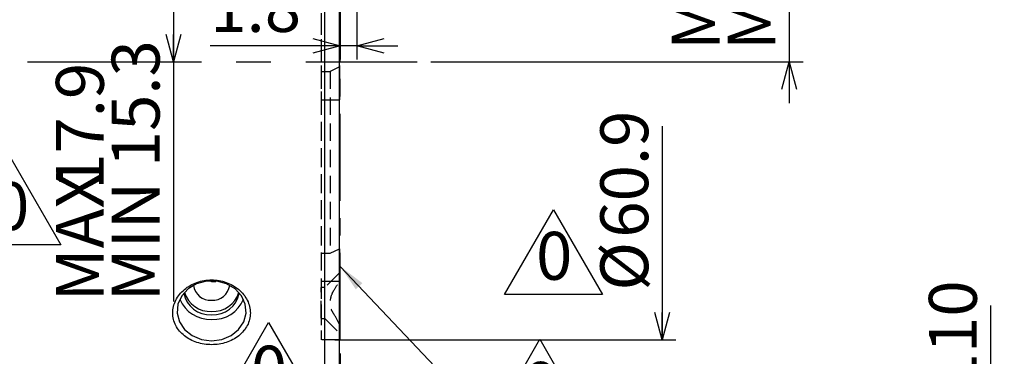
# Model space of a CAD drawing. Extents: x 0 to 627, y 0 to 445.
# Drawn here: x 229 to 337, y 240 to 277 of the extents above; entities that cross this region are included whole.
import ezdxf

# ---------------------------------------------------------------- set-up
doc = ezdxf.new("R2010")
doc.units = 0
doc.header["$LTSCALE"] = 1.5
for name, pattern in [('CENTER', [10.16, 6.35, -1.27, 1.27, -1.27]), ('CENTERX2', [20.32, 12.7, -2.54, 2.54, -2.54]), ('HIDDEN', [1.905, 1.27, -0.635])]:
    doc.linetypes.add(name, pattern=pattern)
doc.layers.get('0').update_dxf_attribs({"linetype": 'CONTINUOUS'})
doc.styles.add('SLDTEXTSTYLE0', font='TXT', dxfattribs={"width": 0.7, "bigfont": 'bigfont'})
doc.styles.get("Standard").update_dxf_attribs({"font": 'txt', "bigfont": 'bigfont'})
doc.dimstyles.new('SLDDIMSTYLE0', dxfattribs={"dimtxt": 5.25, "dimasz": 3, "dimexe": 0, "dimexo": 0.0625, "dimgap": 1.3125, "dimtad": 3, "dimdec": 3, "dimrnd": 1e-09, "dimzin": 12, "dimtxsty": 'SLDTEXTSTYLE0', "dimblk1": 'OPEN30', "dimblk2": 'OPEN30', "dimsah": 1, "dimcen": 0.09, "dimazin": 3, "dimtfac": 1, "dimtdec": 3, "dimtofl": 0, "dimtmove": 0, "dimatfit": 3, "dimtolj": 1, "dimtzin": 12})
doc.dimstyles.new('SLDDIMSTYLE6', dxfattribs={"dimtxt": 0.18, "dimasz": 3, "dimexe": 0, "dimexo": 0.0625, "dimgap": 0, "dimtad": 0, "dimtih": 1, "dimtoh": 1, "dimdec": 0, "dimrnd": 1e-09, "dimzin": 0, "dimtxsty": 'STANDARD', "dimblk1": 'OPEN30', "dimblk2": 'OPEN30', "dimsah": 1, "dimcen": 0.09, "dimazin": 3, "dimtfac": 3, "dimtdec": 0, "dimtofl": 0, "dimtmove": 0, "dimatfit": 3, "dimtolj": 1, "dimtzin": 0})
doc.dimstyles.new('SLDDIMSTYLE7', dxfattribs={"dimtxt": 5.25, "dimasz": 3, "dimexe": 0, "dimexo": 0.0625, "dimgap": 1.3125, "dimtad": 3, "dimdec": 3, "dimrnd": 1e-09, "dimtxsty": 'SLDTEXTSTYLE0', "dimblk1": 'OPEN30', "dimblk2": 'OPEN30', "dimsah": 1, "dimcen": 0.09, "dimazin": 3, "dimtfac": 1, "dimtdec": 3, "dimtmove": 0, "dimatfit": 3, "dimtolj": 1, "dimtzin": 12})
doc.dimstyles.new('SLDDIMSTYLE8', dxfattribs={"dimtxt": 5.25, "dimasz": 3, "dimexe": 0, "dimexo": 0.0625, "dimgap": 1.3125, "dimtad": 3, "dimdec": 3, "dimrnd": 1e-09, "dimzin": 12, "dimtxsty": 'SLDTEXTSTYLE0', "dimblk1": 'OPEN30', "dimblk2": 'OPEN30', "dimsah": 1, "dimcen": 0.09, "dimazin": 3, "dimtfac": 1, "dimtdec": 3, "dimtmove": 0, "dimatfit": 3, "dimtolj": 1, "dimtzin": 12})
doc.dimstyles.new('SLDDIMSTYLE9', dxfattribs={"dimtxt": 5.25, "dimasz": 3, "dimexe": 0, "dimexo": 0.0625, "dimgap": 1.3125, "dimtad": 3, "dimdec": 3, "dimrnd": 1e-09, "dimzin": 12, "dimtxsty": 'SLDTEXTSTYLE0', "dimblk1": 'OPEN30', "dimblk2": 'OPEN30', "dimsah": 1, "dimcen": 0.09, "dimazin": 3, "dimtfac": 1, "dimtdec": 3, "dimtofl": 0, "dimtmove": 0, "dimatfit": 3, "dimtolj": 1, "dimtzin": 12})

# ---------------------------------------------------------------- blocks, each defined once
blk = doc.blocks.new('_OPEN30')
at = {"color": 0, "linetype": 'BYBLOCK'}
for p, q in [((-1, 0.267949), (0, 0)), ((0, 0), (-1, -0.267949)), ((0, 0), (-1, 0))]:
    blk.add_line(p, q, dxfattribs=at)
blk = doc.blocks.new('_D_17')
at = {"color": 7, "linetype": 'CONTINUOUS'}
for p, q in [((263.88, 240.26), (263.88, 225.66)), ((263.78, 227.16), (251.54, 227.16)), ((263.88, 227.16), (263.78, 227.16)), ((263.88, 227.16), (268.38, 227.16))]:
    blk.add_line(p, q, dxfattribs=at)
at = {"color": 7, "linetype": 'CONTINUOUS', "xscale": 3, "yscale": 3}
for p, rotation in [((263.78, 227.16), 1.017777498068325e-12), ((263.88, 227.16), 180.0000000000011)]:
    blk.add_blockref('_OPEN30', p, dxfattribs=dict(at, rotation=rotation))
at = {"color": 7, "linetype": 'CONTINUOUS', "insert": (251.54, 233.93), "char_height": 5.25, "attachment_point": 1, "style": 'SLDTEXTSTYLE0'}
blk.add_mtext('0.1', dxfattribs=at)
blk = doc.blocks.new('_D_19')
at = {"color": 7, "linetype": 'CONTINUOUS'}
for p, q in [((262.38, 290.1), (244.1, 290.1)), ((245.6, 290.1), (245.6, 272.2)), ((245.6, 272.2), (245.6, 245.97))]:
    blk.add_line(p, q, dxfattribs=at)
at = {"color": 7, "linetype": 'CONTINUOUS', "xscale": 3, "yscale": 3}
for p, rotation in [((245.6, 290.1), 90.00000000000152), ((245.6, 272.2), 270.0000000000015)]:
    blk.add_blockref('_OPEN30', p, dxfattribs=dict(at, rotation=rotation))
at = {"color": 7, "linetype": 'CONTINUOUS', "char_height": 5.25, "attachment_point": 1, "rotation": 90, "style": 'SLDTEXTSTYLE0'}
for s, insert in [('MIN 15.3', (238.83, 245.97)), ('17.9', (232.72, 258.19)), ('MAX', (232.72, 245.97))]:
    blk.add_mtext(s, dxfattribs=dict(at, insert=insert))
blk = doc.blocks.new('_D_21')
at = {"color": 7, "linetype": 'CONTINUOUS'}
for p, q in [((313.08, 297.7), (313.08, 302.2)), ((265.38, 297.7), (314.58, 297.7)), ((313.08, 297.7), (313.08, 272.2)), ((273.8, 272.2), (314.58, 272.2)), ((313.08, 272.2), (313.08, 267.7))]:
    blk.add_line(p, q, dxfattribs=at)
at = {"color": 7, "linetype": 'CONTINUOUS', "xscale": 3, "yscale": 3}
for p, rotation in [((313.08, 297.7), 270.0000000000015), ((313.08, 272.2), 90.00000000000152)]:
    blk.add_blockref('_OPEN30', p, dxfattribs=dict(at, rotation=rotation))
at = {"color": 7, "linetype": 'CONTINUOUS', "char_height": 5.25, "attachment_point": 1, "rotation": 90, "style": 'SLDTEXTSTYLE0'}
for s, insert in [('MIN 22.9', (306.31, 273.5)), ('25.5', (300.2, 285.72)), ('MAX', (300.2, 273.5))]:
    blk.add_mtext(s, dxfattribs=dict(at, insert=insert))
blk = doc.blocks.new('_D_22')
at = {"color": 7, "linetype": 'CONTINUOUS'}
for p, q in [((299.14, 265.17), (299.14, 241.75)), ((263.28, 241.75), (300.64, 241.75))]:
    blk.add_line(p, q, dxfattribs=at)
at = {"color": 7, "linetype": 'CONTINUOUS', "xscale": 3, "yscale": 3, "rotation": 270.0000000000004}
blk.add_blockref('_OPEN30', (299.14, 241.75), dxfattribs=at)
at = {"color": 7, "linetype": 'CONTINUOUS', "char_height": 5.25, "attachment_point": 1, "rotation": 90, "style": 'SLDTEXTSTYLE0'}
for s, insert in [('60.9', (292.37, 252.95)), ('%%c', (292.37, 247.15))]:
    blk.add_mtext(s, dxfattribs=dict(at, insert=insert))
blk = doc.blocks.new('_D_23')
at = {"color": 7, "linetype": 'CONTINUOUS'}
for p, q in [((335.13, 245.52), (335.13, 217.2)), ((236.08, 217.2), (336.63, 217.2))]:
    blk.add_line(p, q, dxfattribs=at)
at = {"color": 7, "linetype": 'CONTINUOUS', "xscale": 3, "yscale": 3, "rotation": 270.0000000000013}
blk.add_blockref('_OPEN30', (335.13, 217.2), dxfattribs=at)
at = {"color": 7, "linetype": 'CONTINUOUS', "char_height": 5.25, "attachment_point": 1, "rotation": 90, "style": 'SLDTEXTSTYLE0'}
for s, insert in [('110', (328.37, 236.35)), ('%%c', (328.37, 230.55))]:
    blk.add_mtext(s, dxfattribs=dict(at, insert=insert))
blk = doc.blocks.new('_D_24')
at = {"color": 7, "linetype": 'CONTINUOUS'}
for p, q in [((263.88, 288.6), (263.88, 272.47)), ((265.68, 288.6), (265.68, 272.47)), ((263.88, 273.97), (249.64, 273.97)), ((265.68, 273.97), (263.88, 273.97)), ((265.68, 273.97), (270.18, 273.97))]:
    blk.add_line(p, q, dxfattribs=at)
at = {"color": 7, "linetype": 'CONTINUOUS', "xscale": 3, "yscale": 3}
for p, rotation in [((263.88, 273.97), 1.475777372199072e-12), ((265.68, 273.97), 180.0000000000015)]:
    blk.add_blockref('_OPEN30', p, dxfattribs=dict(at, rotation=rotation))
at = {"color": 7, "linetype": 'CONTINUOUS', "insert": (249.64, 280.74), "char_height": 5.25, "attachment_point": 1, "style": 'SLDTEXTSTYLE0'}
blk.add_mtext('1.8', dxfattribs=at)
blk = doc.blocks.new('SW_NOTE_0_12')
at = {"color": 0, "linetype": 'CONTINUOUS'}
for p, q in [((-3.97, -0.03), (1.39, 9.26)), ((1.39, 9.26), (6.76, -0.03)), ((6.76, -0.03), (-3.97, -0.03))]:
    blk.add_line(p, q, dxfattribs=at)
at = {"color": 0, "linetype": 'CONTINUOUS', "insert": (1.48, 6.77), "char_height": 5.25, "attachment_point": 2, "style": 'SLDTEXTSTYLE0'}
blk.add_mtext('0', dxfattribs=at)
blk = doc.blocks.new('SW_NOTE_0_14')
at = {"color": 0, "linetype": 'CONTINUOUS'}
for p, q in [((-3.97, -0.11), (1.4, 9.18)), ((1.4, 9.18), (6.76, -0.11)), ((6.76, -0.11), (-3.97, -0.11))]:
    blk.add_line(p, q, dxfattribs=at)
at = {"color": 0, "linetype": 'CONTINUOUS', "insert": (1.48, 6.77), "char_height": 5.25, "attachment_point": 2, "style": 'SLDTEXTSTYLE0'}
blk.add_mtext('0', dxfattribs=at)
blk = doc.blocks.new('SW_NOTE_0_15')
at = {"color": 0, "linetype": 'CONTINUOUS'}
for p, q in [((-4.03, -0.12), (1.43, 9.33)), ((1.43, 9.33), (6.89, -0.12)), ((6.89, -0.12), (-4.03, -0.12))]:
    blk.add_line(p, q, dxfattribs=at)
at = {"color": 0, "linetype": 'CONTINUOUS', "insert": (1.48, 6.77), "char_height": 5.25, "attachment_point": 2, "style": 'SLDTEXTSTYLE0'}
blk.add_mtext('0', dxfattribs=at)
blk = doc.blocks.new('SW_NOTE_0_16')
at = {"color": 0, "linetype": 'CONTINUOUS'}
for p, q in [((-4.02, -0.08), (1.45, 9.39)), ((1.45, 9.39), (6.92, -0.08)), ((6.92, -0.08), (-4.02, -0.08))]:
    blk.add_line(p, q, dxfattribs=at)
at = {"color": 0, "linetype": 'CONTINUOUS', "insert": (1.48, 6.77), "char_height": 5.25, "attachment_point": 2, "style": 'SLDTEXTSTYLE0'}
blk.add_mtext('0', dxfattribs=at)

msp = doc.modelspace()

# ---------------------------------------------------------------- linework, layer by layer
at = {"color": 7, "linetype": 'CONTINUOUS'}
for p, q in [((262.1777523, 218.4180731), (262.1777523, 325.9866558)), ((263.7777523, 220.0553607), (263.7777523, 324.3493682)), ((249.7777523, 248.1010467), (249.7777523, 248.2122064))]:
    msp.add_line(p, q, dxfattribs=at)
at = {"color": 7, "linetype": 'HIDDEN'}
for p, q in [((261.7777523, 300.3972665), (261.7777523, 268.0642056)), ((263.7777523, 300.3972665), (263.7777523, 268.0642056)), ((261.7777523, 294.2023645), (261.7777523, 241.7523645)), ((263.7777523, 248.1602417), (263.7777523, 293.2023645)), ((261.7777523, 271.1616566), (261.7777523, 251.2430723)), ((261.7777523, 271.1616566), (262.7777523, 271.1616566)), ((261.7777523, 271.1616566), (261.7777523, 268.0642056)), ((263.7777523, 271.6616566), (262.7777523, 271.1616566)), ((262.7777523, 271.1616566), (262.7777523, 251.2430723)), ((263.7777523, 251.7430723), (263.7777523, 271.6616566)), ((263.7777523, 268.0642056), (263.7777523, 271.6616566)), ((261.7777523, 268.0642056), (263.7777523, 268.0642056)), ((262.7777523, 251.2430723), (263.7777523, 251.7430723)), ((263.7777523, 251.7430723), (263.7777523, 248.1456213)), ((261.7777523, 251.2430723), (261.7777523, 248.1456213)), ((261.7777523, 251.2430723), (262.7777523, 251.2430723)), ((263.7777523, 248.1456213), (261.7777523, 248.1456213)), ((261.7777523, 248.1456213), (261.7777523, 241.7523645)), ((263.7777523, 249.103205), (262.1777523, 247.503205)), ((263.7777523, 249.0663319), (263.7777523, 242.5400781)), ((263.7777523, 248.1456213), (263.7777523, 241.7523645)), ((262.1777523, 247.503205), (261.7777523, 247.503205)), ((261.7777523, 244.1177487), (261.7777523, 247.4886612)), ((262.1777523, 244.1177487), (262.1777523, 247.4886612)), ((261.7777523, 244.103205), (262.1777523, 244.103205)), ((262.1777523, 244.103205), (263.7777523, 242.503205)), ((263.7777523, 243.4461682), (263.7777523, 241.7523645)), ((263.7777523, 241.7523645), (261.7777523, 241.7523645))]:
    msp.add_line(p, q, dxfattribs=at)
at = {"color": 7, "linetype": 'CENTER'}
msp.add_line((263.8777523, 241.7570307), (263.8777523, 279.9278914), dxfattribs=at)
at = {"color": 7, "linetype": 'CENTERX2'}
msp.add_line((168.6500929, 272.2023645), (272.2957542, 272.2023645), dxfattribs=at)
at = {"color": 7, "linetype": 'CONTINUOUS', "flags": 128}
msp.add_lwpolyline([(249.7777523, 241.659064), (250.8929463, 241.8046329), (251.9090504, 242.2284051), (252.7357793, 242.8927265), (253.2996745, 243.7385693), (253.5506315, 244.6907767), (253.4663516, 245.6647409), (253.0543235, 246.5739208), (252.3511577, 247.3375318), (251.4193335, 247.8877238), (250.3416476, 248.1756098), (249.2138571, 248.1756098), (248.1361712, 247.8877238), (247.204347, 247.3375318), (246.5011812, 246.5739208), (246.089153, 245.6647409), (246.0048732, 244.6907767), (246.2558301, 243.7385693), (246.8197254, 242.8927265), (247.6464543, 242.2284051), (248.6625584, 241.8046329), (249.7777523, 241.659064)], dxfattribs=at)
at = {"color": 7, "linetype": 'CONTINUOUS'}
for centre, radius, start, end in [((249.6585796, 247.9988575), 1.8968394, 188.468982804, 273.602094143), ((249.8969251, 247.9988575), 1.8968394, 266.397905857, 351.531017196), ((249.6202544, 247.5874677), 3.59527, 202.391330331, 272.510759235), ((249.6039844, 247.4144909), 2.9086991, 190.350628591, 273.424932718), ((249.6192379, 247.829442), 2.9527129, 197.214208866, 273.077365567), ((249.9624247, 247.7918815), 2.9167467, 266.369917961, 343.338507605), ((249.9796043, 247.3786897), 2.874798, 265.973703523, 350.250735169), ((249.9616383, 247.5461248), 3.5552344, 267.035190657, 338.062719778)]:
    msp.add_arc(centre, radius, start, end, dxfattribs=at)
for points, knots in [([(245.575612, 244.1733809), (245.6184297, 243.9388455), (245.6887545, 243.7130651), (245.8818924, 243.277917), (246.006461, 243.0668235), (246.2987728, 242.6770038), (246.4667573, 242.4965195), (246.846185, 242.1636727), (247.0556617, 242.0136461), (247.5009398, 241.7525926), (247.7400372, 241.6395156), (248.2412884, 241.4529865), (248.499184, 241.3807746), (249.0289967, 241.2765745), (249.3037892, 241.2446637), (249.8493536, 241.2239836), (250.120868, 241.2345689), (250.6613615, 241.2976471), (250.9314382, 241.3509235), (251.4467252, 241.4963658), (251.6947828, 241.5886388), (252.1710835, 241.8140805), (252.3969378, 241.9466985), (252.8090204, 242.2431091), (252.9976759, 242.4079549), (253.3378529, 242.7738371), (253.4835207, 242.9686304), (253.7268072, 243.3814357), (253.8252206, 243.6022242), (253.9655701, 244.0555929), (254.0078373, 244.2866401), (254.0366578, 244.7576243), (254.0223065, 244.9987475), (253.9380283, 245.4677243), (253.8685845, 245.6983418), (253.6737636, 246.1513638), (253.5512167, 246.3669123), (253.2600573, 246.7741495), (253.0889788, 246.9681573), (252.710983, 247.3199361), (252.5045198, 247.4782756), (252.0573251, 247.7600135), (251.8162534, 247.8828384), (251.319593, 248.083119), (251.0616762, 248.1622078), (250.5262371, 248.2770235), (250.2551081, 248.3112135), (249.7118947, 248.3341692), (249.4367927, 248.3228374), (248.8933004, 248.2538298), (248.628675, 248.1970199), (248.113404, 248.0398288), (247.8601764, 247.9379436), (247.3852598, 247.6958378), (247.1629383, 247.5560859), (246.7489553, 247.2391893), (246.5565188, 247.060414), (246.2205893, 246.6800905), (246.0746725, 246.4771033), (245.8288201, 246.0448738), (245.7308798, 245.8179077), (245.5910807, 245.358166), (245.5478236, 245.1218117), (245.5187155, 244.6445772), (245.5327943, 244.4079164), (245.575612, 244.1733809)], [0, 0, 0, 0, 0.03125, 0.03125, 0.0625, 0.0625, 0.09375, 0.09375, 0.125, 0.125, 0.15625, 0.15625, 0.1875, 0.1875, 0.21875, 0.21875, 0.25, 0.25, 0.28125, 0.28125, 0.3125, 0.3125, 0.34375, 0.34375, 0.375, 0.375, 0.40625, 0.40625, 0.4375, 0.4375, 0.46875, 0.46875, 0.5, 0.5, 0.53125, 0.53125, 0.5625, 0.5625, 0.59375, 0.59375, 0.625, 0.625, 0.65625, 0.65625, 0.6875, 0.6875, 0.71875, 0.71875, 0.75, 0.75, 0.78125, 0.78125, 0.8125, 0.8125, 0.84375, 0.84375, 0.875, 0.875, 0.90625, 0.90625, 0.9375, 0.9375, 0.96875, 0.96875, 1, 1, 1, 1]), ([(250.2343389, 248.1225144), (250.1942205, 248.1177271), (250.0521381, 248.1007724), (249.8923923, 248.1009321), (249.7777523, 248.1010467)], [0, 0, 0, 0, 0.2823600576, 1, 1, 1, 1])]:
    msp.add_open_spline(points, degree=3, knots=knots, dxfattribs=at)
at = {"color": 7, "linetype": 'HIDDEN'}
msp.add_open_spline([(263.7777523, 243.4461682), (263.5884946, 243.8312592), (263.3026386, 244.4129027), (262.7724752, 245.2332272), (262.7653333, 246.1070391), (262.9407785, 246.7826913), (263.3484499, 247.4319513), (263.5805321, 247.8256673), (263.7777523, 248.1602417)], degree=3, knots=[0, 0, 0, 0, 0.2496720795, 0.3771060033, 0.5563203159, 0.7348506923, 0.7746797798, 1, 1, 1, 1], dxfattribs=at)

# ---------------------------------------------------------------- block references
at = {"color": 7, "linetype": 'CONTINUOUS'}
for name, p in [('SW_NOTE_0_16', (226.3437539, 252.2655501)), ('SW_NOTE_0_14', (285.8374373, 246.8215392)), ('SW_NOTE_0_15', (254.593591, 234.3473458)), ('SW_NOTE_0_12', (284.353101, 232.5724581))]:
    msp.add_blockref(name, p, dxfattribs=at)

# ---------------------------------------------------------------- dimensions: what is measured, and where the dimension line sits
for base, p1, p2, text, dimstyle, picture, middle in [((313.0787247, 272.2023645), (263.8777523, 297.7020375), (272.2957542, 272.2023645), 'MAX <>\\PMIN 22.9', 'SLDDIMSTYLE8', '_D_21', (313.0787247, 285.7207494)), ((245.5961215, 272.2023645), (263.8777523, 290.1020375), (272.2957542, 272.2023645), 'MAX <>\\PMIN 15.3', 'SLDDIMSTYLE0', '_D_19', (245.5961215, 258.186794)), ((335.1342743, 217.2023645), (80.9249227, 272.2023645), (234.5777523, 217.2023645), '%%c<>', 'SLDDIMSTYLE9', '_D_23', (335.1342743, 238.0306165)), ((299.1386952, 241.7523645), (131.1647773, 272.2023645), (261.7777523, 241.7523645), '%%c<>', 'SLDDIMSTYLE9', '_D_22', (299.1386952, 256.1592595))]:
    dim = msp.add_linear_dim(base=base, p1=p1, p2=p2, angle=90, text=text, dimstyle=dimstyle, dxfattribs=at)
    dim.commit()
    dim.dimension.update_dxf_attribs({"geometry": picture, "text_midpoint": middle, "dimtype": 160})
dim = msp.add_linear_dim(base=(263.8777523, 273.9685315), p1=(265.6777523, 290.1020375), p2=(263.8777523, 290.1020375), angle=0, dimstyle='SLDDIMSTYLE8', dxfattribs=at)
dim.commit()
dim.dimension.update_dxf_attribs({"geometry": '_D_24', "text_midpoint": (254.2218642, 273.9685315), "dimtype": 160})
dim = msp.add_linear_dim(base=(263.7777523, 227.1626023), p1=(263.8777523, 241.7570307), p2=(263.7777523, 220.0553607), dimstyle='SLDDIMSTYLE7', dxfattribs=at)
dim.commit()
dim.dimension.update_dxf_attribs({"geometry": '_D_17', "text_midpoint": (256.1211951, 227.1626023), "dimtype": 160})

# ---------------------------------------------------------------- leaders
msp.add_leader([(263.8777523, 249.8126489), (289.8400621, 222.4006217)], dimstyle='SLDDIMSTYLE6', dxfattribs=at)

doc.saveas('drawing.dxf')
